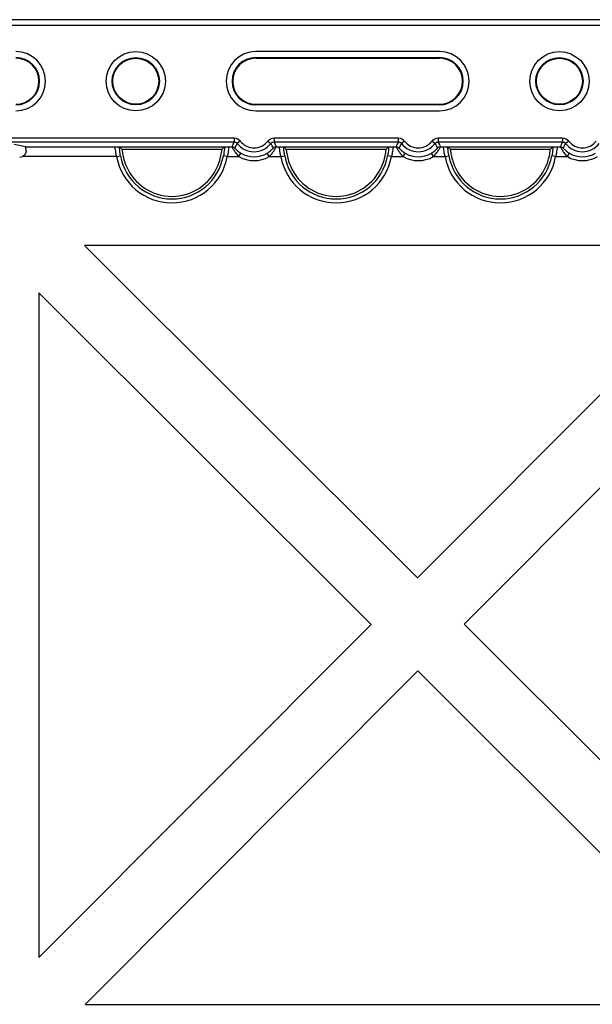
# Model space of a CAD drawing. Units: millimetres. Extents: x 1001 to 2507, y 5629 to 7348.
# Drawn here: x 2335 to 2422, y 7183 to 7332 of the extents above; entities that cross this region are included whole.
import ezdxf

# ---------------------------------------------------------------- set-up
doc = ezdxf.new("R2010")
doc.units = ezdxf.units.MM
doc.header["$MEASUREMENT"] = 0
doc.layers.add('bloxx', color=7, linetype='Continuous')
doc.layers.add('construction lines', color=4, linetype='Continuous')
doc.layers.get('construction lines').off()

# ---------------------------------------------------------------- blocks, each defined once
blk = doc.blocks.new('bloxx. plan single')
at = {"layer": 'bloxx', "color": 7, "linetype": 'Continuous'}
for p, q in [((-7, 0), (-327.71, 0)), ((-7.85, -0.86), (-326.86, -0.86)), ((-88.86, -4.86), (-116.86, -4.86)), ((-116.86, -5.75), (-88.86, -5.75)), ((-116.86, -5.86), (-88.86, -5.86)), ((-116.86, -12.86), (-88.86, -12.86)), ((-88.86, -12.96), (-116.86, -12.96)), ((-116.86, -13.86), (-88.86, -13.86)), ((-151.92, -19.33), (-153.64, -18.99)), ((-137.61, -19.35), (-137.57, -19.36)), ((-137.57, -19.36), (-121.64, -19.36)), ((-121.64, -19.36), (-121.6, -19.35)), ((-112.61, -19.35), (-112.57, -19.36)), ((-112.57, -19.36), (-96.64, -19.36)), ((-96.64, -19.36), (-96.6, -19.35)), ((-87.61, -19.35), (-87.57, -19.36)), ((-87.57, -19.36), (-71.64, -19.36)), ((-71.64, -19.36), (-71.6, -19.35)), ((-137.21, -19.72), (-122, -19.72)), ((-112.21, -19.72), (-97, -19.72)), ((-87.21, -19.72), (-72, -19.72)), ((-41.73, -34.36), (-142.92, -34.36)), ((-92.21, -84.95), (-142.92, -34.36)), ((-41.73, -34.36), (-92.21, -84.95)), ((-149.86, -41.56), (-149.86, -142.73)), ((-149.86, -41.56), (-99.27, -92.03)), ((-85.13, -92.02), (-34.36, -41.12)), ((-99.27, -92.03), (-149.86, -142.73)), ((-34.36, -142.68), (-85.13, -92.02)), ((-142.83, -149.86), (-92.19, -99.1)), ((-92.19, -99.1), (-41.32, -149.86)), ((-142.83, -149.86), (-41.32, -149.86))]:
    blk.add_line(p, q, dxfattribs=at)
at = {"layer": 'bloxx', "color": 9, "linetype": 'Continuous'}
for p, q in [((-116.86, -5.75), (-116.86, -5.86)), ((-88.86, -5.86), (-88.86, -5.75)), ((-116.86, -12.86), (-116.86, -12.96)), ((-88.86, -12.96), (-88.86, -12.86)), ((-162.61, -18), (-120.15, -18)), ((-162.61, -18.6), (-120.15, -18.6)), ((-151.92, -19.33), (-138.31, -19.33)), ((-120.9, -19.33), (-120.49, -19.33)), ((-120.15, -18), (-120.15, -18.6)), ((-119.2, -18.47), (-119.68, -18.83)), ((-115.01, -18.47), (-114.54, -18.83)), ((-114.06, -18), (-114.06, -18.6)), ((-114.06, -18), (-95.15, -18)), ((-114.06, -18.6), (-95.15, -18.6)), ((-113.72, -19.33), (-113.31, -19.33)), ((-95.9, -19.33), (-95.49, -19.33)), ((-95.15, -18), (-95.15, -18.6)), ((-94.2, -18.47), (-94.68, -18.83)), ((-90.01, -18.47), (-89.54, -18.83)), ((-89.06, -18), (-89.06, -18.6)), ((-89.06, -18), (-70.15, -18)), ((-89.06, -18.6), (-70.15, -18.6)), ((-88.72, -19.33), (-88.31, -19.33)), ((-70.9, -19.33), (-70.49, -19.33)), ((-70.15, -18), (-70.15, -18.6)), ((-69.2, -18.47), (-69.68, -18.83)), ((-138.02, -20.83), (-152.38, -20.83)), ((-138.02, -20.83), (-137.43, -20.72)), ((-121.19, -20.83), (-121.78, -20.72)), ((-121.19, -20.83), (-119.4, -20.83)), ((-119.4, -20.83), (-119.1, -20.31)), ((-114.81, -20.83), (-115.11, -20.31)), ((-114.81, -20.83), (-113.02, -20.83)), ((-113.02, -20.83), (-112.43, -20.72)), ((-96.19, -20.83), (-96.78, -20.72)), ((-96.19, -20.83), (-94.4, -20.83)), ((-94.4, -20.83), (-94.1, -20.31)), ((-89.81, -20.83), (-90.11, -20.31)), ((-89.81, -20.83), (-88.02, -20.83)), ((-88.02, -20.83), (-87.43, -20.72)), ((-71.19, -20.83), (-71.78, -20.72)), ((-71.19, -20.83), (-69.4, -20.83)), ((-69.4, -20.83), (-69.1, -20.31))]:
    blk.add_line(p, q, dxfattribs=at)
at = {"layer": 'bloxx', "color": 7, "linetype": 'Continuous'}
for centre, radius in [((-135.11, -9.36), 4.5), ((-135.11, -9.36), 3.6), ((-135.11, -9.36), 3.5), ((-70.61, -9.36), 4.5), ((-70.61, -9.36), 3.6), ((-70.61, -9.36), 3.5)]:
    blk.add_circle(centre, radius, dxfattribs=at)
for centre, radius, start, end in [((-153.36, -9.36), 4.5, 270, 90), ((-153.36, -9.36), 3.6, 270, 90), ((-153.36, -9.36), 3.5, 270, 90), ((-116.86, -9.36), 4.5, 90, 270), ((-116.86, -9.36), 3.6, 90, 270), ((-116.86, -9.36), 3.5, 90, 270), ((-88.86, -9.36), 4.5, 270, 90), ((-88.86, -9.36), 3.6, 270, 90), ((-88.86, -9.36), 3.5, 270, 90), ((-122.24, -3.97), 21.73, 225.1079, 226.4545), ((-136.98, -3.97), 21.73, 313.5455, 314.8921), ((-97.24, -3.97), 21.73, 225.1079, 226.4545), ((-111.98, -3.97), 21.73, 313.5455, 314.8921), ((-72.24, -3.97), 21.73, 225.1079, 226.4545), ((-86.98, -3.97), 21.73, 313.5455, 314.8921), ((-129.61, -19.33), 7.56, 202.7285, 337.2715), ((-104.61, -19.33), 7.56, 202.7285, 337.2715), ((-79.61, -19.33), 7.56, 202.7285, 337.2715)]:
    blk.add_arc(centre, radius, start, end, dxfattribs=at)
at = {"layer": 'bloxx', "color": 9, "linetype": 'Continuous'}
for centre, radius, start, end in [((-102.35, -27.34), 19.83, 153.831, 156.1644), ((-117.11, -16.86), 3.24, 217.5603, 322.4397), ((-117.11, -16.86), 2.64, 217.5603, 322.4397), ((-131.86, -27.35), 19.84, 23.8358, 26.1688), ((-77.35, -27.34), 19.83, 153.831, 156.1644), ((-92.11, -16.86), 3.24, 217.5603, 322.4397), ((-92.11, -16.86), 2.64, 217.5603, 322.4397), ((-106.86, -27.35), 19.84, 23.8358, 26.1688), ((-52.35, -27.34), 19.83, 153.831, 156.1644), ((-67.11, -16.86), 3.24, 217.5603, 322.4397), ((-67.11, -16.86), 2.64, 217.5603, 322.4397), ((-129.61, -19.33), 8.55, 190.1029, 349.8971), ((-129.61, -19.33), 7.95, 190.1029, 349.8971), ((-117.11, -16.86), 4.59, 239.983, 300.017), ((-117.11, -16.86), 3.99, 239.983, 300.017), ((-104.61, -19.33), 8.55, 190.1029, 349.8971), ((-104.61, -19.33), 7.95, 190.1029, 349.8971), ((-92.11, -16.86), 4.59, 239.983, 300.017), ((-92.11, -16.86), 3.99, 239.983, 300.017), ((-79.61, -19.33), 8.55, 190.1029, 349.8971), ((-79.61, -19.33), 7.95, 190.1029, 349.8971), ((-67.11, -16.86), 4.59, 239.983, 300.017), ((-67.11, -16.86), 3.99, 239.983, 300.017)]:
    blk.add_arc(centre, radius, start, end, dxfattribs=at)
at = {"layer": 'bloxx', "color": 7, "linetype": 'Continuous'}
for centre, major_axis, ratio, start_param, end_param in [((-151.92, -20.83), (0, 1.5), 0.087489, -0.896607, -0.017453), ((-152.8, -19.91), (-0.712, 0.712), 0.992433, -3.923193, -3.500106)]:
    blk.add_ellipse(centre, major_axis=major_axis, ratio=ratio, start_param=start_param, end_param=end_param, dxfattribs=at)
at = {"layer": 'bloxx', "color": 9, "linetype": 'Continuous'}
for points, knots in [([(-138.02, -20.83), (-138.07, -20.64), (-138.14, -20.3), (-138.2, -19.82), (-138.24, -19.55), (-138.27, -19.34), (-138.31, -19.33)], [0, 0, 0, 0, 0.374511, 0.694229, 0.911359, 1, 1, 1, 1]), ([(-137.43, -20.72), (-137.46, -20.6), (-137.53, -20.14), (-137.58, -19.69), (-137.61, -19.35)], [0, 0, 0, 0, 0.278567, 1, 1, 1, 1]), ([(-121.6, -19.35), (-121.61, -19.45), (-121.65, -19.91), (-121.71, -20.37), (-121.78, -20.72)], [0, 0, 0, 0, 0.211541, 1, 1, 1, 1]), ([(-120.9, -19.33), (-120.94, -19.34), (-120.97, -19.55), (-121.01, -19.82), (-121.07, -20.3), (-121.14, -20.64), (-121.19, -20.83)], [0, 0, 0, 0, 0.088859, 0.306282, 0.625961, 1, 1, 1, 1]), ([(-120.49, -19.33), (-120.5, -19.34), (-120.45, -19.39), (-120.41, -19.5), (-120.31, -19.67), (-120.13, -19.96), (-119.84, -20.37), (-119.56, -20.68), (-119.4, -20.83)], [0, 0, 0, 0, 0.024537, 0.091295, 0.19496, 0.327896, 0.648778, 1, 1, 1, 1]), ([(-114.81, -20.83), (-114.65, -20.68), (-114.37, -20.37), (-114.08, -19.96), (-113.9, -19.67), (-113.8, -19.5), (-113.76, -19.39), (-113.71, -19.34), (-113.72, -19.33)], [0, 0, 0, 0, 0.351232, 0.672042, 0.804966, 0.908647, 0.975434, 1, 1, 1, 1]), ([(-113.02, -20.83), (-113.07, -20.64), (-113.14, -20.3), (-113.2, -19.82), (-113.24, -19.55), (-113.27, -19.34), (-113.31, -19.33)], [0, 0, 0, 0, 0.374511, 0.694229, 0.911359, 1, 1, 1, 1]), ([(-112.43, -20.72), (-112.46, -20.6), (-112.53, -20.14), (-112.58, -19.69), (-112.61, -19.35)], [0, 0, 0, 0, 0.278567, 1, 1, 1, 1]), ([(-96.6, -19.35), (-96.61, -19.45), (-96.65, -19.91), (-96.71, -20.37), (-96.78, -20.72)], [0, 0, 0, 0, 0.211399, 1, 1, 1, 1]), ([(-95.9, -19.33), (-95.94, -19.34), (-95.97, -19.55), (-96.01, -19.82), (-96.07, -20.3), (-96.14, -20.64), (-96.19, -20.83)], [0, 0, 0, 0, 0.088676, 0.305968, 0.625637, 1, 1, 1, 1]), ([(-95.49, -19.33), (-95.5, -19.34), (-95.45, -19.39), (-95.41, -19.5), (-95.31, -19.67), (-95.13, -19.96), (-94.84, -20.37), (-94.56, -20.68), (-94.4, -20.83)], [0, 0, 0, 0, 0.024537, 0.091295, 0.19496, 0.327896, 0.648778, 1, 1, 1, 1]), ([(-89.81, -20.83), (-89.65, -20.68), (-89.37, -20.37), (-89.08, -19.96), (-88.9, -19.67), (-88.8, -19.5), (-88.76, -19.39), (-88.71, -19.34), (-88.72, -19.33)], [0, 0, 0, 0, 0.351232, 0.672042, 0.804966, 0.908647, 0.975434, 1, 1, 1, 1]), ([(-88.02, -20.83), (-88.07, -20.64), (-88.14, -20.3), (-88.2, -19.82), (-88.24, -19.55), (-88.27, -19.34), (-88.31, -19.33)], [0, 0, 0, 0, 0.374511, 0.694229, 0.911359, 1, 1, 1, 1]), ([(-87.43, -20.72), (-87.46, -20.6), (-87.53, -20.14), (-87.58, -19.69), (-87.61, -19.35)], [0, 0, 0, 0, 0.278567, 1, 1, 1, 1]), ([(-71.6, -19.35), (-71.61, -19.45), (-71.65, -19.91), (-71.71, -20.37), (-71.78, -20.72)], [0, 0, 0, 0, 0.211399, 1, 1, 1, 1]), ([(-70.9, -19.33), (-70.94, -19.34), (-70.97, -19.55), (-71.01, -19.82), (-71.07, -20.3), (-71.14, -20.64), (-71.19, -20.83)], [0, 0, 0, 0, 0.088676, 0.305968, 0.625637, 1, 1, 1, 1]), ([(-70.49, -19.33), (-70.5, -19.34), (-70.45, -19.39), (-70.41, -19.5), (-70.31, -19.67), (-70.13, -19.96), (-69.84, -20.37), (-69.56, -20.68), (-69.4, -20.83)], [0, 0, 0, 0, 0.024537, 0.091295, 0.19496, 0.327896, 0.648778, 1, 1, 1, 1]), ([(-120.05, -19.53), (-120.05, -19.54), (-120.01, -19.57), (-119.97, -19.63), (-119.87, -19.72), (-119.71, -19.88), (-119.45, -20.09), (-119.22, -20.24), (-119.1, -20.31)], [0, 0, 0, 0, 0.024924, 0.094715, 0.20278, 0.339284, 0.658929, 1, 1, 1, 1]), ([(-115.11, -20.31), (-114.99, -20.24), (-114.76, -20.09), (-114.5, -19.88), (-114.34, -19.72), (-114.24, -19.63), (-114.2, -19.57), (-114.16, -19.54), (-114.16, -19.53)], [0, 0, 0, 0, 0.341113, 0.660692, 0.797168, 0.905233, 0.975047, 1, 1, 1, 1]), ([(-95.05, -19.53), (-95.05, -19.54), (-95.01, -19.57), (-94.97, -19.63), (-94.87, -19.72), (-94.71, -19.88), (-94.45, -20.09), (-94.22, -20.24), (-94.1, -20.31)], [0, 0, 0, 0, 0.024924, 0.094715, 0.20278, 0.339284, 0.658929, 1, 1, 1, 1]), ([(-90.11, -20.31), (-89.99, -20.24), (-89.76, -20.09), (-89.5, -19.88), (-89.34, -19.72), (-89.24, -19.63), (-89.2, -19.57), (-89.16, -19.54), (-89.16, -19.53)], [0, 0, 0, 0, 0.341113, 0.660692, 0.797168, 0.905233, 0.975047, 1, 1, 1, 1]), ([(-70.05, -19.53), (-70.05, -19.54), (-70.01, -19.57), (-69.97, -19.63), (-69.87, -19.72), (-69.71, -19.88), (-69.45, -20.09), (-69.22, -20.24), (-69.1, -20.31)], [0, 0, 0, 0, 0.024924, 0.094715, 0.20278, 0.339284, 0.658929, 1, 1, 1, 1])]:
    blk.add_open_spline(points, degree=3, knots=knots, dxfattribs=at)
at = {"layer": 'bloxx', "color": 7, "linetype": 'Continuous'}
for points, knots in [([(-138.31, -19.33), (-138.17, -19.33), (-137.93, -19.35), (-137.69, -19.34), (-137.61, -19.35)], [0, 0, 0, 0, 0.637167, 1, 1, 1, 1]), ([(-121.6, -19.35), (-121.52, -19.34), (-121.28, -19.35), (-121.05, -19.33), (-120.9, -19.33)], [0, 0, 0, 0, 0.362996, 1, 1, 1, 1]), ([(-113.31, -19.33), (-113.17, -19.33), (-112.93, -19.35), (-112.69, -19.34), (-112.61, -19.35)], [0, 0, 0, 0, 0.63699, 1, 1, 1, 1]), ([(-96.6, -19.35), (-96.52, -19.34), (-96.28, -19.35), (-96.05, -19.33), (-95.9, -19.33)], [0, 0, 0, 0, 0.363004, 1, 1, 1, 1]), ([(-88.31, -19.33), (-88.17, -19.33), (-87.93, -19.35), (-87.69, -19.34), (-87.61, -19.35)], [0, 0, 0, 0, 0.636991, 1, 1, 1, 1]), ([(-71.6, -19.35), (-71.52, -19.34), (-71.28, -19.35), (-71.05, -19.33), (-70.9, -19.33)], [0, 0, 0, 0, 0.363004, 1, 1, 1, 1]), ([(-151.82, -19.89), (-151.81, -20.07), (-151.89, -20.47), (-152.19, -20.75), (-152.38, -20.83)], [0, 0, 0, 0, 0.473413, 1, 1, 1, 1]), ([(-137.21, -19.72), (-137.19, -19.93), (-137.08, -20.79), (-136.84, -21.64), (-136.58, -22.25)], [0, 0, 0, 0, 0.239823, 1, 1, 1, 1]), ([(-122.63, -22.25), (-122.54, -22.04), (-122.24, -21.23), (-122.06, -20.36), (-122, -19.72)], [0, 0, 0, 0, 0.257615, 1, 1, 1, 1]), ([(-112.21, -19.72), (-112.19, -19.93), (-112.08, -20.79), (-111.84, -21.64), (-111.58, -22.25)], [0, 0, 0, 0, 0.239823, 1, 1, 1, 1]), ([(-97.63, -22.25), (-97.54, -22.04), (-97.24, -21.23), (-97.06, -20.36), (-97, -19.72)], [0, 0, 0, 0, 0.257615, 1, 1, 1, 1]), ([(-87.21, -19.72), (-87.19, -19.93), (-87.08, -20.79), (-86.84, -21.64), (-86.58, -22.25)], [0, 0, 0, 0, 0.239823, 1, 1, 1, 1]), ([(-72.63, -22.25), (-72.54, -22.04), (-72.24, -21.23), (-72.06, -20.36), (-72, -19.72)], [0, 0, 0, 0, 0.257615, 1, 1, 1, 1])]:
    blk.add_open_spline(points, degree=3, knots=knots, dxfattribs=at)
at = {"layer": 'bloxx', "color": 9, "linetype": 'Continuous'}
for points in [[(-120.49, -19.33), (-120.33, -19.33), (-120.16, -19.41), (-120.05, -19.53)], [(-120.15, -18), (-119.8, -18), (-119.42, -18.19), (-119.2, -18.47)], [(-120.15, -18.6), (-119.97, -18.6), (-119.78, -18.69), (-119.68, -18.83)], [(-119.68, -18.83), (-119.81, -19.06), (-119.93, -19.29), (-120.05, -19.53)], [(-115.01, -18.47), (-114.8, -18.19), (-114.41, -18), (-114.06, -18)], [(-114.54, -18.83), (-114.43, -18.69), (-114.24, -18.6), (-114.06, -18.6)], [(-114.16, -19.53), (-114.28, -19.29), (-114.4, -19.06), (-114.54, -18.83)], [(-113.72, -19.33), (-113.88, -19.33), (-114.05, -19.41), (-114.16, -19.53)], [(-95.49, -19.33), (-95.33, -19.33), (-95.16, -19.41), (-95.05, -19.53)], [(-95.15, -18), (-94.8, -18), (-94.42, -18.19), (-94.2, -18.47)], [(-95.15, -18.6), (-94.97, -18.6), (-94.78, -18.69), (-94.68, -18.83)], [(-94.68, -18.83), (-94.81, -19.06), (-94.93, -19.29), (-95.05, -19.53)], [(-90.01, -18.47), (-89.8, -18.19), (-89.41, -18), (-89.06, -18)], [(-89.54, -18.83), (-89.43, -18.69), (-89.24, -18.6), (-89.06, -18.6)], [(-89.16, -19.53), (-89.28, -19.29), (-89.4, -19.06), (-89.54, -18.83)], [(-88.72, -19.33), (-88.88, -19.33), (-89.05, -19.41), (-89.16, -19.53)], [(-70.49, -19.33), (-70.33, -19.33), (-70.16, -19.41), (-70.05, -19.53)], [(-70.15, -18), (-69.8, -18), (-69.42, -18.19), (-69.2, -18.47)], [(-70.15, -18.6), (-69.97, -18.6), (-69.78, -18.69), (-69.68, -18.83)], [(-69.68, -18.83), (-69.81, -19.06), (-69.93, -19.29), (-70.05, -19.53)]]:
    blk.add_open_spline(points, degree=3, dxfattribs=at)

msp = doc.modelspace()

# ---------------------------------------------------------------- block references
at = {"layer": 'construction lines'}
msp.add_blockref('bloxx. plan single', (2487.79, 7332.49), dxfattribs=at)

doc.saveas('drawing.dxf')
